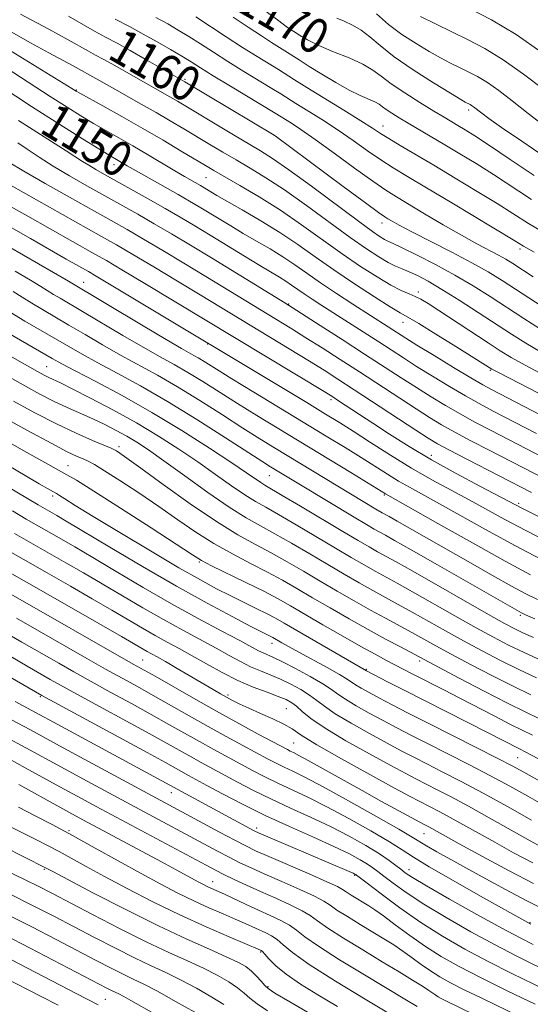
# Model space of a CAD drawing. Extents: x 2052300 to 2055200, y 329800 to 332700.
# Drawn here: x 2053009 to 2053126, y 331023 to 331247 of the extents above; entities that cross this region are included whole.
import ezdxf
from ezdxf.enums import TextEntityAlignment as Align

# ---------------------------------------------------------------- set-up
doc = ezdxf.new("R2010")
doc.units = 0
doc.header["$MEASUREMENT"] = 0
for name, color, linetype, lineweight in [('DTM SPOT ELEVATION', 2, 'Continuous', 13), ('INDEX CONTOUR', 41, 'Continuous', 13), ('INDEX CONTOUR LABEL', 244, 'Continuous', 0), ('INTERMEDIATE CONTOUR', 44, 'Continuous', 0)]:
    doc.layers.add(name, color=color, linetype=linetype, lineweight=lineweight)
doc.styles.add('Style-ITALICS', font='ITALICS.shx')

msp = doc.modelspace()

# ---------------------------------------------------------------- linework, layer by layer
at = {"layer": 'DTM SPOT ELEVATION'}
for p in [(2053070.17, 331244.19, 1169.72), (2053075.84, 331240.67, 1169.82), (2053047.13, 331233.37, 1160.22), (2053022.38, 331230.94, 1154.12), (2053111.72, 331226.4, 1171.62), (2053092.24, 331222.69, 1166.72), (2053067.5, 331220.62, 1160.02), (2053030.93, 331213.9, 1149.42), (2053051.91, 331210.91, 1153.02), (2053091.99, 331200.6, 1159.42), (2053123.38, 331194.69, 1163.62), (2053024.01, 331187.08, 1136.72), (2053100.29, 331184.88, 1154.42), (2053070.74, 331182.13, 1146.12), (2053096.78, 331177.96, 1151.32), (2053052.32, 331173.04, 1137.92), (2053015.58, 331167.88, 1126.92), (2053116.69, 331167.03, 1151.82), (2053080.39, 331160.32, 1139.62), (2053032.08, 331149.61, 1122.42), (2053103.19, 331147.67, 1140.62), (2053020.46, 331145.27, 1118.82), (2053066.36, 331143.01, 1129.12), (2053016.95, 331138.38, 1115.62), (2053092.55, 331138.6, 1133.82), (2053123.12, 331136.75, 1140.32), (2053050.4, 331123.36, 1117.82), (2053123.48, 331111.22, 1129.72), (2053066.96, 331104.83, 1113.42), (2053037.51, 331101.02, 1104.92), (2053088.43, 331098.85, 1116.12), (2053100.58, 331100.76, 1119.62), (2053014.15, 331092.68, 1095.82), (2053056.92, 331093.04, 1106.32), (2053070.17, 331089.88, 1106.92), (2053071.84, 331082.1, 1105.02), (2053122.89, 331078.76, 1115.02), (2053043.98, 331070.8, 1093.32), (2053020.72, 331062.12, 1084.22), (2053063.45, 331062.71, 1094.42), (2053101.52, 331061.46, 1103.12), (2053015.11, 331053.31, 1079.82), (2053085.75, 331051.91, 1093.82), (2053098.13, 331053.19, 1098.62), (2053053.43, 331050.5, 1086.72), (2053125.73, 331041.17, 1100.12), (2053064.36, 331034.49, 1081.82), (2053066.06, 331026.55, 1080.22), (2053028.99, 331023.69, 1070.92)]:
    msp.add_point(p, dxfattribs=at)
at = {"layer": 'INDEX CONTOUR'}
for points in [[(2053061.984, 331251.573, 1170), (2053068.462, 331246.654, 1170), (2053070.184, 331245.387, 1170), (2053071.134, 331244.747, 1170), (2053071.944, 331244.23, 1170), (2053073.163, 331243.434, 1170), (2053075.003, 331242.348, 1170), (2053077.594, 331241.061, 1170), (2053080.935, 331239.66, 1170), (2053084.502, 331238.222, 1170), (2053087.639, 331236.82, 1170), (2053089.921, 331235.479, 1170), (2053091.832, 331234.052, 1170), (2053094.089, 331232.344, 1170), (2053097.175, 331230.254, 1170), (2053100.636, 331228.056, 1170), (2053103.786, 331226.121, 1170), (2053106.118, 331224.716, 1170), (2053109.294, 331222.842, 1170), (2053110.906, 331221.873, 1170), (2053113.134, 331220.467, 1170), (2053116.464, 331218.276, 1170), (2053121.162, 331215.115, 1170), (2053126.613, 331211.462, 1170)], [(2053020.573, 331247.725, 1160), (2053026.532, 331244.356, 1160), (2053029.03, 331242.984, 1160), (2053031.641, 331241.568, 1160), (2053034.62, 331239.928, 1160), (2053038.072, 331237.98, 1160), (2053047.076, 331232.805, 1160), (2053067.402, 331220.619, 1160), (2053067.632, 331220.467, 1160), (2053083.129, 331208.959, 1160), (2053088.214, 331205.2, 1160), (2053091.206, 331203.012, 1160), (2053092.604, 331202.033, 1160), (2053093.341, 331201.574, 1160), (2053094.273, 331201.028, 1160), (2053095.927, 331200.114, 1160), (2053098.754, 331198.632, 1160), (2053107.855, 331193.986, 1160), (2053112.472, 331191.551, 1160), (2053116.155, 331189.465, 1160), (2053119.366, 331187.481, 1160), (2053131.471, 331179.602, 1160)], [(2053004.936, 331231.863, 1150), (2053012.2, 331227.152, 1150), (2053018.586, 331223.072, 1150), (2053023.748, 331219.826, 1150), (2053027.512, 331217.496, 1150), (2053029.82, 331216.09, 1150), (2053033.967, 331213.658, 1150), (2053035.964, 331212.519, 1150), (2053045.544, 331207.122, 1150), (2053048.155, 331205.615, 1150), (2053050.341, 331204.319, 1150), (2053057.525, 331199.956, 1150), (2053060.405, 331198.244, 1150), (2053063.439, 331196.48, 1150), (2053066.49, 331194.689, 1150), (2053069.406, 331192.888, 1150), (2053072.114, 331191.073, 1150), (2053074.858, 331189.149, 1150), (2053077.96, 331186.994, 1150), (2053081.6, 331184.563, 1150), (2053085.379, 331182.102, 1150), (2053097.383, 331174.389, 1150), (2053099.952, 331172.791, 1150), (2053103.833, 331170.406, 1150), (2053108.265, 331167.707, 1150), (2053112.211, 331165.333, 1150), (2053114.935, 331163.74, 1150), (2053116.928, 331162.643, 1150), (2053141.124, 331150.071, 1150)], [(2053007.381, 331204.398, 1140), (2053011.322, 331202.154, 1140), (2053026.618, 331193.546, 1140), (2053029.206, 331192.06, 1140), (2053032.76, 331189.961, 1140), (2053037.989, 331186.834, 1140), (2053079.161, 331161.976, 1140), (2053080.77, 331160.977, 1140), (2053082.095, 331160.114, 1140), (2053089.893, 331154.965, 1140), (2053093.73, 331152.452, 1140), (2053098.17, 331149.647, 1140), (2053103.259, 331146.621, 1140), (2053108.882, 331143.5, 1140), (2053114.305, 331140.618, 1140), (2053123.994, 331135.564, 1140), (2053143.529, 331125.716, 1140)], [(2053007.29, 331180.26, 1130), (2053010.656, 331178.255, 1130), (2053020.63, 331172.462, 1130), (2053023.715, 331170.686, 1130), (2053027.279, 331168.714, 1130), (2053031.698, 331166.349, 1130), (2053036.999, 331163.463, 1130), (2053043.123, 331159.935, 1130), (2053049.851, 331155.797, 1130), (2053056.332, 331151.656, 1130), (2053064.816, 331146.158, 1130), (2053066.607, 331145.026, 1130), (2053073.391, 331140.912, 1130), (2053085.66, 331133.552, 1130), (2053088.432, 331131.907, 1130), (2053090.24, 331130.852, 1130), (2053091.519, 331130.13, 1130), (2053092.781, 331129.435, 1130), (2053094.854, 331128.28, 1130), (2053098.645, 331126.132, 1130), (2053104.61, 331122.72, 1130), (2053123.233, 331112.037, 1130), (2053123.725, 331111.781, 1130), (2053124.703, 331111.337, 1130), (2053126.813, 331110.42, 1130)], [(2053005.198, 331156.687, 1120), (2053011.239, 331153.344, 1120), (2053016.645, 331150.404, 1120), (2053020.323, 331148.49, 1120), (2053022.544, 331147.424, 1120), (2053023.92, 331146.825, 1120), (2053025.051, 331146.318, 1120), (2053026.496, 331145.547, 1120), (2053028.795, 331144.158, 1120), (2053032.305, 331141.918, 1120), (2053036.627, 331139.075, 1120), (2053041.174, 331135.994, 1120), (2053045.486, 331132.989, 1120), (2053049.611, 331130.156, 1120), (2053053.724, 331127.539, 1120), (2053057.932, 331125.168, 1120), (2053062.074, 331123.013, 1120), (2053065.921, 331121.033, 1120), (2053069.345, 331119.169, 1120), (2053072.627, 331117.282, 1120), (2053076.15, 331115.214, 1120), (2053080.18, 331112.867, 1120), (2053084.509, 331110.381, 1120), (2053088.819, 331107.958, 1120), (2053092.797, 331105.782, 1120), (2053096.177, 331103.973, 1120), (2053104.87, 331099.357, 1120), (2053109.581, 331096.876, 1120), (2053115.26, 331093.911, 1120), (2053120.59, 331091.181, 1120), (2053124.605, 331089.201, 1120), (2053127.741, 331087.696, 1120)], [(2053008.321, 331129.853, 1110), (2053020.013, 331123.188, 1110), (2053024.041, 331120.863, 1110), (2053028.289, 331118.376, 1110), (2053037.546, 331112.903, 1110), (2053042.201, 331110.221, 1110), (2053046.613, 331107.778, 1110), (2053054.192, 331103.693, 1110), (2053057.174, 331102.045, 1110), (2053059.728, 331100.644, 1110), (2053062.042, 331099.477, 1110), (2053064.282, 331098.507, 1110), (2053066.526, 331097.612, 1110), (2053068.834, 331096.648, 1110), (2053071.22, 331095.515, 1110), (2053073.516, 331094.272, 1110), (2053075.511, 331093.018, 1110), (2053077.13, 331091.802, 1110), (2053078.862, 331090.457, 1110), (2053081.335, 331088.764, 1110), (2053084.94, 331086.605, 1110), (2053089.132, 331084.252, 1110), (2053093.13, 331082.076, 1110), (2053096.376, 331080.341, 1110), (2053099.202, 331078.863, 1110), (2053102.163, 331077.35, 1110), (2053105.725, 331075.542, 1110), (2053109.995, 331073.34, 1110), (2053114.992, 331070.681, 1110), (2053120.585, 331067.599, 1110), (2053126.051, 331064.526, 1110)], [(2053006.199, 331107.254, 1100), (2053009.969, 331105.055, 1100), (2053018.352, 331100.257, 1100), (2053021.784, 331098.312, 1100), (2053025.753, 331096.096, 1100), (2053030.233, 331093.633, 1100), (2053034.915, 331091.072, 1100), (2053039.421, 331088.592, 1100), (2053043.459, 331086.332, 1100), (2053050.443, 331082.394, 1100), (2053053.652, 331080.622, 1100), (2053062.497, 331075.838, 1100), (2053065.309, 331074.365, 1100), (2053068.238, 331072.915, 1100), (2053075.078, 331069.723, 1100), (2053079.399, 331067.574, 1100), (2053084.425, 331064.886, 1100), (2053089.476, 331062.041, 1100), (2053093.694, 331059.553, 1100), (2053096.59, 331057.729, 1100), (2053099.153, 331056.071, 1100), (2053102.738, 331053.882, 1100), (2053108.207, 331050.725, 1100), (2053114.433, 331047.21, 1100), (2053125.918, 331040.809, 1100)], [(2053006.112, 331083.573, 1090), (2053010.894, 331080.986, 1090), (2053018.991, 331076.549, 1090), (2053023.89, 331073.889, 1090), (2053034.693, 331068.078, 1090), (2053054.541, 331057.442, 1090), (2053057.216, 331056.034, 1090), (2053059.635, 331054.814, 1090), (2053062.177, 331053.611, 1090), (2053065.286, 331052.218, 1090), (2053069.19, 331050.516, 1090), (2053073.254, 331048.732, 1090), (2053076.625, 331047.176, 1090), (2053078.737, 331046.051, 1090), (2053080.157, 331045.115, 1090), (2053081.738, 331044.018, 1090), (2053084.104, 331042.511, 1090), (2053086.987, 331040.753, 1090), (2053089.889, 331039.004, 1090), (2053092.426, 331037.461, 1090), (2053094.656, 331036.054, 1090), (2053096.747, 331034.653, 1090), (2053098.838, 331033.16, 1090), (2053100.94, 331031.634, 1090), (2053103.035, 331030.173, 1090), (2053105.164, 331028.826, 1090), (2053107.611, 331027.447, 1090), (2053110.725, 331025.844, 1090), (2053114.697, 331023.897, 1090), (2053123.428, 331019.704, 1090)], [(2053005.753, 331058.474, 1080), (2053015.383, 331053.641, 1080), (2053017.146, 331052.703, 1080), (2053020.469, 331050.952, 1080), (2053026.305, 331047.894, 1080), (2053033.653, 331044.106, 1080), (2053041.117, 331040.385, 1080), (2053047.535, 331037.368, 1080), (2053052.673, 331035.077, 1080), (2053056.53, 331033.38, 1080), (2053059.171, 331032.129, 1080), (2053060.939, 331031.113, 1080), (2053062.242, 331030.105, 1080), (2053063.408, 331028.952, 1080), (2053064.447, 331027.788, 1080), (2053065.286, 331026.822, 1080), (2053066.043, 331026.111, 1080), (2053067.589, 331025.106, 1080), (2053070.984, 331023.108, 1080), (2053076.814, 331019.712, 1080)], [(2053002.007, 331035.539, 1070), (2053022.343, 331024.977, 1070), (2053027.352, 331022.419, 1070)]]:
    msp.add_polyline3d(points, dxfattribs=at)
at = {"layer": 'INTERMEDIATE CONTOUR'}
for points in [[(2053111.788, 331249.577, 1178), (2053116.946, 331246.904, 1178), (2053122.539, 331243.563, 1178), (2053128.409, 331239.486, 1178)], [(2053009.665, 331248.232, 1158), (2053016.121, 331244.769, 1158), (2053020.537, 331242.361, 1158), (2053025.12, 331239.793, 1158), (2053026.768, 331238.888, 1158), (2053028.491, 331237.953, 1158), (2053030.457, 331236.871, 1158), (2053032.767, 331235.568, 1158), (2053037.688, 331232.763, 1158), (2053043.654, 331229.4, 1158), (2053045.417, 331228.368, 1158), (2053057.796, 331220.947, 1158), (2053064.296, 331217.092, 1158), (2053067.085, 331215.321, 1158), (2053070.768, 331212.759, 1158), (2053075.935, 331208.977, 1158), (2053086.614, 331201.028, 1158), (2053089.827, 331198.683, 1158), (2053091.6, 331197.46, 1158), (2053092.565, 331196.881, 1158), (2053093.34, 331196.497, 1158), (2053094.494, 331195.967, 1158), (2053096.582, 331194.978, 1158), (2053099.961, 331193.315, 1158), (2053104.184, 331191.147, 1158), (2053108.607, 331188.739, 1158), (2053112.725, 331186.312, 1158), (2053116.593, 331183.873, 1158), (2053124.295, 331178.849, 1158), (2053128.115, 331176.399, 1158)], [(2053031.249, 331247.105, 1162), (2053034.445, 331245.383, 1162), (2053037.614, 331243.661, 1162), (2053040.787, 331241.886, 1162), (2053043.787, 331240.161, 1162), (2053046.385, 331238.622, 1162), (2053048.5, 331237.322, 1162), (2053050.657, 331235.971, 1162), (2053053.528, 331234.192, 1162), (2053057.501, 331231.775, 1162), (2053067.689, 331225.616, 1162), (2053071.354, 331223.334, 1162), (2053073.538, 331221.898, 1162), (2053076.751, 331219.666, 1162), (2053081.06, 331216.558, 1162), (2053085.743, 331213.141, 1162), (2053089.881, 331210.153, 1162), (2053092.857, 331208.099, 1162), (2053095.265, 331206.572, 1162), (2053101.701, 331202.726, 1162), (2053105.955, 331200.208, 1162), (2053110.094, 331197.816, 1162), (2053113.574, 331195.897, 1162), (2053118.498, 331193.285, 1162), (2053120.169, 331192.338, 1162), (2053121.759, 331191.349, 1162), (2053126.428, 331188.311, 1162)], [(2053040.463, 331247.477, 1164), (2053043.182, 331245.979, 1164), (2053045.591, 331244.583, 1164), (2053047.986, 331243.114, 1164), (2053050.62, 331241.429, 1164), (2053053.576, 331239.521, 1164), (2053056.891, 331237.413, 1164), (2053060.511, 331235.172, 1164), (2053066.928, 331231.267, 1164), (2053068.921, 331230.038, 1164), (2053072.39, 331227.864, 1164), (2053075.094, 331226.191, 1164), (2053078.415, 331224.097, 1164), (2053081.971, 331221.77, 1164), (2053085.429, 331219.382, 1164), (2053088.688, 331217.079, 1164), (2053091.696, 331214.995, 1164), (2053094.53, 331213.166, 1164), (2053097.762, 331211.206, 1164), (2053102.094, 331208.633, 1164), (2053107.868, 331205.182, 1164), (2053122.208, 331196.537, 1164), (2053124.25, 331195.323, 1164), (2053126.66, 331193.956, 1164)], [(2053049.586, 331247.606, 1166), (2053056.497, 331243.071, 1166), (2053060.254, 331240.635, 1166), (2053063.521, 331238.569, 1166), (2053068.387, 331235.568, 1166), (2053072.082, 331233.236, 1166), (2053074.847, 331231.506, 1166), (2053083.292, 331226.296, 1166), (2053087.188, 331223.873, 1166), (2053089.798, 331222.207, 1166), (2053091.633, 331221.016, 1166), (2053093.512, 331219.838, 1166), (2053096.114, 331218.286, 1166), (2053103.775, 331213.783, 1166), (2053108.668, 331210.868, 1166), (2053113.695, 331207.83, 1166), (2053118.23, 331205.034, 1166), (2053125.387, 331200.51, 1166), (2053129.612, 331197.974, 1166)], [(2053058.089, 331247.513, 1168), (2053061.473, 331245.255, 1168), (2053064.54, 331243.24, 1168), (2053066.805, 331241.784, 1168), (2053069.846, 331239.87, 1168), (2053073.09, 331237.777, 1168), (2053075.388, 331236.318, 1168), (2053078.308, 331234.513, 1168), (2053081.508, 331232.608, 1168), (2053084.541, 331230.924, 1168), (2053087.038, 331229.7, 1168), (2053090.354, 331228.235, 1168), (2053091.308, 331227.689, 1168), (2053092.077, 331227.125, 1168), (2053092.962, 331226.457, 1168), (2053094.209, 331225.617, 1168), (2053095.864, 331224.584, 1168), (2053097.92, 331223.353, 1168), (2053106.298, 331218.448, 1168), (2053109.717, 331216.411, 1168), (2053113.406, 331214.154, 1168), (2053117.347, 331211.655, 1168), (2053126, 331205.986, 1168)], [(2053081.735, 331247.331, 1172), (2053083.394, 331246.62, 1172), (2053085.297, 331245.741, 1172), (2053087.258, 331244.582, 1172), (2053089.206, 331243.036, 1172), (2053091.533, 331241.035, 1172), (2053094.746, 331238.521, 1172), (2053099.088, 331235.541, 1172), (2053103.738, 331232.565, 1172), (2053107.613, 331230.172, 1172), (2053109.909, 331228.781, 1172), (2053110.96, 331228.166, 1172), (2053112.04, 331227.613, 1172), (2053112.403, 331227.391, 1172), (2053112.815, 331227.098, 1172), (2053114.738, 331225.613, 1172), (2053116.313, 331224.468, 1172), (2053119.236, 331222.415, 1172), (2053123.811, 331219.258, 1172), (2053129.139, 331215.627, 1172)], [(2053090.734, 331248.277, 1174), (2053093.44, 331245.888, 1174), (2053096.53, 331243.583, 1174), (2053099.735, 331241.489, 1174), (2053102.746, 331239.693, 1174), (2053105.337, 331238.248, 1174), (2053107.584, 331237.077, 1174), (2053109.638, 331236.066, 1174), (2053111.646, 331235.094, 1174), (2053113.728, 331233.999, 1174), (2053115.996, 331232.61, 1174), (2053118.575, 331230.778, 1174), (2053121.609, 331228.448, 1174), (2053125.254, 331225.585, 1174), (2053129.499, 331222.268, 1174)], [(2053100.766, 331247.716, 1176), (2053104.207, 331245.987, 1176), (2053107.888, 331244.188, 1176), (2053111.583, 331242.399, 1176), (2053115.413, 331240.384, 1176), (2053119.59, 331237.828, 1176), (2053124.199, 331234.562, 1176), (2053128.833, 331231.009, 1176)], [(2053000.526, 331244.055, 1154), (2053022.351, 331230.668, 1154), (2053023.166, 331230.207, 1154), (2053028.382, 331227.325, 1154), (2053032.738, 331224.898, 1154), (2053037.51, 331222.183, 1154), (2053042.135, 331219.475, 1154), (2053046.237, 331217.019, 1154), (2053051.753, 331213.681, 1154), (2053053.674, 331212.548, 1154), (2053059.62, 331209.153, 1154), (2053064.021, 331206.556, 1154), (2053068.839, 331203.524, 1154), (2053073.677, 331200.218, 1154), (2053082.903, 331193.616, 1154), (2053087.114, 331190.731, 1154), (2053090.866, 331188.314, 1154), (2053093.988, 331186.47, 1154), (2053096.368, 331185.247, 1154), (2053098.156, 331184.461, 1154), (2053099.565, 331183.87, 1154), (2053100.855, 331183.223, 1154), (2053102.474, 331182.252, 1154), (2053104.916, 331180.678, 1154), (2053116.144, 331173.315, 1154), (2053118.92, 331171.511, 1154), (2053121.426, 331169.979, 1154), (2053124.584, 331168.21, 1154), (2053129.013, 331165.849, 1154)], [(2053006.968, 331244.479, 1156), (2053011.907, 331241.685, 1156), (2053016.111, 331239.385, 1156), (2053019.347, 331237.641, 1156), (2053021.487, 331236.474, 1156), (2053027.463, 331233.155, 1156), (2053031.139, 331231.088, 1156), (2053037.162, 331227.734, 1156), (2053040.523, 331225.824, 1156), (2053043.759, 331223.931, 1156), (2053046.852, 331222.08, 1156), (2053052.786, 331218.501, 1156), (2053055.735, 331216.747, 1156), (2053058.759, 331214.979, 1156), (2053061.957, 331213.123, 1156), (2053065.553, 331210.939, 1156), (2053069.803, 331208.141, 1156), (2053074.807, 331204.598, 1156), (2053084.759, 331197.322, 1156), (2053088.474, 331194.706, 1156), (2053091.262, 331192.877, 1156), (2053093.374, 331191.644, 1156), (2053095.061, 331190.809, 1156), (2053096.57, 331190.164, 1156), (2053098.156, 331189.499, 1156), (2053100.059, 331188.61, 1156), (2053102.483, 331187.328, 1156), (2053105.625, 331185.489, 1156), (2053109.556, 331183.027, 1156), (2053113.852, 331180.249, 1156), (2053121.516, 331175.24, 1156), (2053124.759, 331173.197, 1156), (2053128.119, 331171.211, 1156)], [(2053006.395, 331235.99, 1152), (2053016.405, 331229.476, 1152), (2053020.256, 331227.009, 1152), (2053023.431, 331225.034, 1152), (2053026.283, 331223.329, 1152), (2053029.121, 331221.696, 1152), (2053032.076, 331220.018, 1152), (2053035.234, 331218.203, 1152), (2053038.607, 331216.211, 1152), (2053044.804, 331212.5, 1152), (2053047.006, 331211.206, 1152), (2053050.642, 331209.122, 1152), (2053052.978, 331207.715, 1152), (2053054.37, 331206.894, 1152), (2053056.68, 331205.564, 1152), (2053060.15, 331203.585, 1152), (2053064.358, 331201.126, 1152), (2053068.718, 331198.433, 1152), (2053072.799, 331195.699, 1152), (2053076.793, 331192.887, 1152), (2053081.048, 331189.909, 1152), (2053085.726, 331186.765, 1152), (2053090.253, 331183.821, 1152), (2053093.867, 331181.536, 1152), (2053096.128, 331180.164, 1152), (2053097.897, 331179.133, 1152), (2053100.355, 331177.674, 1152), (2053104.279, 331175.27, 1152), (2053108.829, 331172.45, 1152), (2053117.011, 331167.329, 1152), (2053118.179, 331166.705, 1152), (2053121.048, 331165.21, 1152), (2053149.222, 331150.633, 1152)], [(2053009.169, 331223.981, 1148), (2053013.364, 331221.309, 1148), (2053020.044, 331217.087, 1148), (2053023.786, 331214.656, 1148), (2053025.202, 331213.759, 1148), (2053026.792, 331212.812, 1148), (2053028.807, 331211.664, 1148), (2053038.76, 331206.09, 1148), (2053042.579, 331203.918, 1148), (2053046.038, 331201.904, 1148), (2053049.348, 331199.93, 1148), (2053052.852, 331197.804, 1148), (2053060.68, 331193.017, 1148), (2053064.131, 331190.923, 1148), (2053068.621, 331188.252, 1148), (2053070.093, 331187.343, 1148), (2053071.406, 331186.463, 1148), (2053074.239, 331184.487, 1148), (2053076.062, 331183.271, 1148), (2053078.311, 331181.811, 1148), (2053091.24, 331173.5, 1148), (2053096.852, 331169.861, 1148), (2053099.882, 331167.938, 1148), (2053103.497, 331165.694, 1148), (2053107.363, 331163.345, 1148), (2053110.989, 331161.207, 1148), (2053114.105, 331159.455, 1148), (2053117.321, 331157.741, 1148), (2053127.179, 331152.613, 1148)], [(2053009.022, 331218.893, 1146), (2053011.163, 331217.436, 1146), (2053013.883, 331215.623, 1146), (2053017.135, 331213.56, 1146), (2053020.835, 331211.352, 1146), (2053024.787, 331209.088, 1146), (2053036.342, 331202.599, 1146), (2053040.124, 331200.428, 1146), (2053044.069, 331198.11, 1146), (2053048.345, 331195.548, 1146), (2053053.128, 331192.643, 1146), (2053069.846, 331182.381, 1146), (2053071.544, 331181.317, 1146), (2053077.894, 331177.258, 1146), (2053082.918, 331174.032, 1146), (2053088.032, 331170.731, 1146), (2053096.328, 331165.33, 1146), (2053099.812, 331163.085, 1146), (2053103.16, 331160.982, 1146), (2053106.461, 331158.986, 1146), (2053109.768, 331157.081, 1146), (2053113.165, 331155.227, 1146), (2053116.84, 331153.295, 1146), (2053134.809, 331143.96, 1146)], [(2053006.882, 331214.567, 1144), (2053010.39, 331212.441, 1144), (2053015.269, 331209.619, 1144), (2053020.814, 331206.478, 1144), (2053030.282, 331201.17, 1144), (2053033.923, 331199.108, 1144), (2053037.669, 331196.939, 1144), (2053042.042, 331194.352, 1144), (2053046.878, 331191.45, 1144), (2053051.845, 331188.443, 1144), (2053071.448, 331176.463, 1144), (2053074.676, 331174.462, 1144), (2053078.346, 331172.145, 1144), (2053082.441, 331169.522, 1144), (2053086.859, 331166.658, 1144), (2053099.742, 331158.232, 1144), (2053102.824, 331156.27, 1144), (2053105.558, 331154.626, 1144), (2053108.547, 331152.955, 1144), (2053112.225, 331150.997, 1144), (2053116.362, 331148.848, 1144), (2053132.011, 331140.756, 1144)], [(2053001.371, 331212.562, 1142), (2053028.102, 331197.553, 1142), (2053031.521, 331195.608, 1142), (2053035.214, 331193.45, 1142), (2053040.016, 331190.593, 1142), (2053045.414, 331187.352, 1142), (2053050.562, 331184.242, 1142), (2053075.439, 331169.116, 1142), (2053078.798, 331167.031, 1142), (2053081.964, 331165.012, 1142), (2053085.686, 331162.586, 1142), (2053099.672, 331153.378, 1142), (2053102.487, 331151.558, 1142), (2053104.657, 331150.266, 1142), (2053107.326, 331148.829, 1142), (2053111.285, 331146.77, 1142), (2053126.013, 331139.186, 1142)], [(2053006.484, 331200.211, 1138), (2053011.936, 331197.058, 1138), (2053020.059, 331192.405, 1138), (2053025.135, 331189.539, 1138), (2053026.891, 331188.509, 1138), (2053030.305, 331186.472, 1138), (2053074.864, 331159.663, 1138), (2053079.143, 331157.073, 1138), (2053082.289, 331155.13, 1138), (2053085.41, 331153.14, 1138), (2053089.355, 331150.585, 1138), (2053093.941, 331147.657, 1138), (2053098.726, 331144.728, 1138), (2053103.342, 331142.086, 1138), (2053107.717, 331139.711, 1138), (2053111.854, 331137.496, 1138), (2053119.97, 331133.061, 1138), (2053124.71, 331130.53, 1138), (2053130.222, 331127.684, 1138)], [(2053006.917, 331195.259, 1136), (2053020.56, 331187.341, 1136), (2053037.614, 331177.14, 1136), (2053042.805, 331174.061, 1136), (2053046.3, 331172.031, 1136), (2053048.478, 331170.795, 1136), (2053050.09, 331169.863, 1136), (2053051.842, 331168.787, 1136), (2053054.258, 331167.275, 1136), (2053057.816, 331165.074, 1136), (2053062.78, 331162.052, 1136), (2053079.285, 331152.062, 1136), (2053083.57, 331149.436, 1136), (2053087.239, 331147.152, 1136), (2053093.217, 331143.359, 1136), (2053095.771, 331141.796, 1136), (2053098.269, 331140.367, 1136), (2053105.073, 331136.629, 1136), (2053116.27, 331130.372, 1136), (2053122.392, 331127.015, 1136), (2053128.02, 331124.037, 1136)], [(2053008.449, 331189.631, 1134), (2053011.907, 331187.599, 1134), (2053014.272, 331186.171, 1134), (2053017.206, 331184.344, 1134), (2053018.683, 331183.462, 1134), (2053023.812, 331180.439, 1134), (2053032.981, 331174.988, 1134), (2053037.63, 331172.278, 1134), (2053041.432, 331170.137, 1134), (2053044.652, 331168.35, 1134), (2053047.768, 331166.554, 1134), (2053051.178, 331164.457, 1134), (2053059.063, 331159.47, 1134), (2053063.519, 331156.717, 1134), (2053084.854, 331143.742, 1134), (2053092.816, 331138.864, 1134), (2053104.706, 331132.122, 1134), (2053112.57, 331127.683, 1134), (2053120.073, 331123.5, 1134), (2053125.818, 331120.389, 1134)], [(2053007.984, 331184.999, 1132), (2053010.022, 331183.695, 1132), (2053012.204, 331182.332, 1132), (2053014.655, 331180.867, 1132), (2053020.688, 331177.345, 1132), (2053024.364, 331175.174, 1132), (2053028.348, 331172.837, 1132), (2053032.455, 331170.496, 1132), (2053040.826, 331165.906, 1132), (2053045.445, 331163.243, 1132), (2053050.514, 331160.127, 1132), (2053055.64, 331156.863, 1132), (2053060.31, 331153.867, 1132), (2053064.171, 331151.434, 1132), (2053067.525, 331149.372, 1132), (2053084.776, 331138.892, 1132), (2053090.588, 331135.411, 1132), (2053092.059, 331134.565, 1132), (2053093.649, 331133.683, 1132), (2053095.453, 331132.66, 1132), (2053112.134, 331123.124, 1132), (2053117.15, 331120.285, 1132), (2053121.469, 331117.873, 1132), (2053124.717, 331116.116, 1132), (2053127.386, 331114.77, 1132)], [(2052996.669, 331176.275, 1126), (2053013.544, 331166.765, 1126), (2053015.029, 331165.949, 1126), (2053016.091, 331165.404, 1126), (2053018.752, 331164.144, 1126), (2053021.45, 331162.819, 1126), (2053025.601, 331160.712, 1126), (2053030.708, 331158.023, 1126), (2053036.062, 331155.052, 1126), (2053041.084, 331152.054, 1126), (2053045.721, 331149.086, 1126), (2053050.049, 331146.157, 1126), (2053054.103, 331143.311, 1126), (2053057.742, 331140.732, 1126), (2053060.782, 331138.641, 1126), (2053063.186, 331137.13, 1126), (2053065.507, 331135.807, 1126), (2053068.435, 331134.155, 1126), (2053072.428, 331131.823, 1126), (2053081.362, 331126.513, 1126), (2053084.985, 331124.379, 1126), (2053087.929, 331122.675, 1126), (2053090.439, 331121.261, 1126), (2053095.465, 331118.51, 1126), (2053098.944, 331116.575, 1126), (2053108.611, 331111.086, 1126), (2053113.414, 331108.373, 1126), (2053117.363, 331106.2, 1126), (2053120.824, 331104.402, 1126), (2053124.394, 331102.686, 1126), (2053128.452, 331100.852, 1126)], [(2053003.778, 331177.246, 1128), (2053016.897, 331169.75, 1128), (2053019.083, 331168.535, 1128), (2053022.104, 331166.931, 1128), (2053026.784, 331164.486, 1128), (2053032.802, 331161.261, 1128), (2053039.547, 331157.447, 1128), (2053046.402, 331153.291, 1128), (2053052.702, 331149.272, 1128), (2053057.777, 331145.927, 1128), (2053061.152, 331143.648, 1128), (2053064.357, 331141.442, 1128), (2053065.301, 331140.851, 1128), (2053069.274, 331138.529, 1128), (2053073.456, 331136.041, 1128), (2053083.099, 331130.28, 1128), (2053086.587, 331128.216, 1128), (2053089.069, 331126.773, 1128), (2053090.979, 331125.696, 1128), (2053095.227, 331123.356, 1128), (2053099.023, 331121.222, 1128), (2053116.262, 331111.377, 1128), (2053119.903, 331109.331, 1128), (2053122.247, 331108.084, 1128), (2053124.205, 331107.145, 1128), (2053126.506, 331106.115, 1128)], [(2052997.669, 331170.756, 1124), (2053010.796, 331163.392, 1124), (2053014.04, 331161.634, 1124), (2053017.203, 331160.02, 1124), (2053020.275, 331158.579, 1124), (2053026.105, 331155.971, 1124), (2053028.84, 331154.668, 1124), (2053031.427, 331153.343, 1124), (2053033.837, 331152.012, 1124), (2053036.139, 331150.626, 1124), (2053038.785, 331148.875, 1124), (2053042.322, 331146.387, 1124), (2053047.054, 331142.974, 1124), (2053052.317, 331139.207, 1124), (2053057.206, 331135.841, 1124), (2053061.073, 331133.409, 1124), (2053064.317, 331131.575, 1124), (2053067.597, 331129.781, 1124), (2053071.4, 331127.605, 1124), (2053075.532, 331125.173, 1124), (2053079.624, 331122.747, 1124), (2053083.382, 331120.541, 1124), (2053086.789, 331118.577, 1124), (2053089.899, 331116.827, 1124), (2053092.797, 331115.239, 1124), (2053095.702, 331113.665, 1124), (2053098.865, 331111.928, 1124), (2053106.42, 331107.677, 1124), (2053110.566, 331105.368, 1124), (2053114.769, 331103.091, 1124), (2053118.97, 331100.905, 1124), (2053123.126, 331098.851, 1124), (2053127.169, 331096.969, 1124)], [(2053008.031, 331160.025, 1122), (2053012.909, 331157.377, 1122), (2053017.832, 331154.836, 1122), (2053022.321, 331152.7, 1122), (2053026.056, 331151.05, 1122), (2053030.298, 331149.272, 1122), (2053031.04, 331148.934, 1122), (2053031.51, 331148.664, 1122), (2053032.246, 331148.182, 1122), (2053033.882, 331147.038, 1122), (2053037.077, 331144.733, 1122), (2053042.179, 331141.022, 1122), (2053048.305, 331136.64, 1122), (2053054.267, 331132.571, 1122), (2053059.148, 331129.549, 1122), (2053063.152, 331127.326, 1122), (2053066.759, 331125.407, 1122), (2053070.373, 331123.387, 1122), (2053074.079, 331121.228, 1122), (2053077.887, 331118.981, 1122), (2053081.78, 331116.704, 1122), (2053085.649, 331114.48, 1122), (2053089.359, 331112.393, 1122), (2053092.797, 331110.511, 1122), (2053098.785, 331107.281, 1122), (2053104.228, 331104.268, 1122), (2053107.718, 331102.362, 1122), (2053112.175, 331099.983, 1122), (2053117.115, 331097.408, 1122), (2053121.858, 331095.016, 1122), (2053125.887, 331093.086, 1122)], [(2053004.102, 331152.222, 1118), (2053010.412, 331148.676, 1118), (2053015.907, 331145.616, 1118), (2053019.526, 331143.629, 1118), (2053022.438, 331141.961, 1118), (2053026.371, 331139.522, 1118), (2053032.45, 331135.616, 1118), (2053039.383, 331131.107, 1118), (2053048.793, 331124.956, 1118), (2053050.916, 331123.672, 1118), (2053053.181, 331122.508, 1118), (2053060.997, 331118.698, 1118), (2053065.083, 331116.659, 1118), (2053068.317, 331114.952, 1118), (2053071.175, 331113.337, 1118), (2053078.536, 331109.051, 1118), (2053083.046, 331106.453, 1118), (2053087.189, 331104.096, 1118), (2053090.397, 331102.311, 1118), (2053092.846, 331100.99, 1118), (2053098.866, 331097.849, 1118), (2053106.198, 331094.116, 1118), (2053109.572, 331092.382, 1118), (2053117.671, 331088.169, 1118), (2053121.244, 331086.335, 1118), (2053126.232, 331083.862, 1118)], [(2053000.801, 331148.939, 1116), (2053010.757, 331143.035, 1116), (2053013.932, 331141.167, 1116), (2053015.785, 331140.096, 1116), (2053017.853, 331138.934, 1116), (2053018.546, 331138.502, 1116), (2053019.791, 331137.708, 1116), (2053022.145, 331136.231, 1116), (2053026.215, 331133.726, 1116), (2053032.273, 331130.051, 1116), (2053039.244, 331125.871, 1116), (2053045.717, 331122.052, 1116), (2053050.628, 331119.25, 1116), (2053054.301, 331117.264, 1116), (2053057.407, 331115.682, 1116), (2053063.353, 331112.762, 1116), (2053065.815, 331111.535, 1116), (2053067.749, 331110.515, 1116), (2053069.735, 331109.39, 1116), (2053088.436, 331098.571, 1116), (2053093.25, 331096.062, 1116), (2053097.034, 331094.107, 1116), (2053101.639, 331091.751, 1116), (2053106.745, 331089.164, 1116), (2053116.044, 331084.475, 1116), (2053123.313, 331080.766, 1116), (2053124.739, 331080.02, 1116), (2053127.472, 331078.531, 1116)], [(2053006.358, 331140.721, 1114), (2053013.644, 331136.411, 1114), (2053017.97, 331133.919, 1114), (2053020.092, 331132.669, 1114), (2053029.996, 331126.743, 1114), (2053037.475, 331122.305, 1114), (2053045.195, 331117.829, 1114), (2053052.138, 331113.961, 1114), (2053057.869, 331110.887, 1114), (2053062.105, 331108.679, 1114), (2053067.137, 331106.108, 1114), (2053069.191, 331104.925, 1114), (2053070.73, 331104.059, 1114), (2053073.033, 331102.792, 1114), (2053079.486, 331099.287, 1114), (2053082.287, 331097.721, 1114), (2053084.022, 331096.673, 1114), (2053085.972, 331095.357, 1114), (2053087.271, 331094.582, 1114), (2053089.072, 331093.584, 1114), (2053091.403, 331092.339, 1114), (2053094.319, 331090.808, 1114), (2053097.971, 331088.919, 1114), (2053102.537, 331086.588, 1114), (2053113.599, 331081.001, 1114), (2053118.357, 331078.585, 1114), (2053121.661, 331076.867, 1114), (2053124.278, 331075.444, 1114), (2053131.56, 331071.375, 1114)], [(2053007.8, 331134.98, 1112), (2053010.983, 331133.131, 1112), (2053018.992, 331128.553, 1112), (2053022.068, 331126.766, 1112), (2053026.108, 331124.378, 1112), (2053031.431, 331121.204, 1112), (2053037.614, 331117.55, 1112), (2053044.047, 331113.843, 1112), (2053050.154, 331110.464, 1112), (2053055.483, 331107.606, 1112), (2053059.616, 331105.421, 1112), (2053063.882, 331103.131, 1112), (2053064.918, 331102.608, 1112), (2053067.245, 331101.584, 1112), (2053069.308, 331100.594, 1112), (2053072.281, 331099.061, 1112), (2053075.594, 331097.264, 1112), (2053078.491, 331095.588, 1112), (2053080.455, 331094.302, 1112), (2053081.943, 331093.225, 1112), (2053083.653, 331092.061, 1112), (2053086.105, 331090.594, 1112), (2053089.102, 331088.918, 1112), (2053092.267, 331087.206, 1112), (2053095.347, 331085.575, 1112), (2053098.587, 331083.891, 1112), (2053102.35, 331081.969, 1112), (2053106.865, 331079.683, 1112), (2053111.797, 331077.171, 1112), (2053116.675, 331074.633, 1112), (2053121.123, 331072.233, 1112), (2053125.165, 331069.985, 1112), (2053128.919, 331067.867, 1112)], [(2052998.689, 331130.529, 1108), (2053015.751, 331120.841, 1108), (2053021.035, 331117.823, 1108), (2053026.015, 331114.959, 1108), (2053030.471, 331112.374, 1108), (2053037.478, 331108.255, 1108), (2053040.354, 331106.598, 1108), (2053043.071, 331105.092, 1108), (2053045.815, 331103.598, 1108), (2053048.768, 331101.964, 1108), (2053052.055, 331100.1, 1108), (2053055.574, 331098.156, 1108), (2053059.167, 331096.347, 1108), (2053062.657, 331094.84, 1108), (2053065.806, 331093.639, 1108), (2053068.359, 331092.703, 1108), (2053070.159, 331091.97, 1108), (2053071.438, 331091.279, 1108), (2053072.531, 331090.449, 1108), (2053073.806, 331089.302, 1108), (2053075.781, 331087.69, 1108), (2053079.016, 331085.469, 1108), (2053083.774, 331082.616, 1108), (2053089.162, 331079.583, 1108), (2053093.993, 331076.944, 1108), (2053097.404, 331075.108, 1108), (2053099.818, 331073.837, 1108), (2053104.524, 331071.436, 1108), (2053107.709, 331069.786, 1108), (2053111.675, 331067.66, 1108), (2053116.418, 331065.032, 1108), (2053125.733, 331059.781, 1108), (2053129.046, 331057.939, 1108)], [(2052999.67, 331125.226, 1106), (2053022.346, 331112.294, 1106), (2053032.652, 331106.372, 1106), (2053038.507, 331102.977, 1106), (2053040.784, 331101.709, 1106), (2053042.68, 331100.628, 1106), (2053045.375, 331099.058, 1106), (2053053.503, 331094.286, 1106), (2053055.179, 331093.321, 1106), (2053056.58, 331092.53, 1106), (2053057.965, 331091.776, 1106), (2053059.577, 331090.96, 1106), (2053061.657, 331089.999, 1106), (2053064.321, 331088.843, 1106), (2053067.158, 331087.595, 1106), (2053069.635, 331086.396, 1106), (2053071.498, 331085.282, 1106), (2053073.615, 331083.876, 1106), (2053077.137, 331081.695, 1106), (2053082.739, 331078.486, 1106), (2053089.208, 331074.898, 1106), (2053094.856, 331071.812, 1106), (2053098.433, 331069.874, 1106), (2053100.434, 331068.809, 1106), (2053105.172, 331066.374, 1106), (2053107.512, 331065.119, 1106), (2053110.381, 331063.532, 1106), (2053117.664, 331059.456, 1106), (2053121.964, 331057.09, 1106), (2053126.316, 331054.779, 1106)], [(2053007.481, 331116.002, 1104), (2053035.353, 331100.095, 1104), (2053040.309, 331097.29, 1104), (2053049.078, 331092.285, 1104), (2053054.313, 331089.337, 1104), (2053059.375, 331086.541, 1104), (2053063.816, 331084.126, 1104), (2053070.433, 331080.571, 1104), (2053071.107, 331080.234, 1104), (2053071.824, 331079.894, 1104), (2053073.04, 331079.277, 1104), (2053075.206, 331078.109, 1104), (2053078.606, 331076.213, 1104), (2053087.472, 331071.237, 1104), (2053091.897, 331068.782, 1104), (2053101.602, 331063.492, 1104), (2053102.636, 331062.961, 1104), (2053103.351, 331062.578, 1104), (2053109.595, 331059.131, 1104), (2053114.882, 331056.241, 1104), (2053120.98, 331052.957, 1104), (2053126.459, 331050.103, 1104)], [(2052989.338, 331112.498, 1098), (2053011.213, 331099.582, 1098), (2053016.425, 331096.586, 1098), (2053018.803, 331095.254, 1098), (2053022.469, 331093.236, 1098), (2053038.977, 331084.242, 1098), (2053043.079, 331081.972, 1098), (2053048.508, 331078.923, 1098), (2053050.79, 331077.663, 1098), (2053059.094, 331073.172, 1098), (2053062.746, 331071.262, 1098), (2053066.803, 331069.255, 1098), (2053071.183, 331067.225, 1098), (2053075.721, 331065.16, 1098), (2053080.226, 331063.028, 1098), (2053084.5, 331060.832, 1098), (2053088.309, 331058.709, 1098), (2053091.407, 331056.835, 1098), (2053093.634, 331055.341, 1098), (2053095.161, 331054.19, 1098), (2053096.241, 331053.303, 1098), (2053097.231, 331052.531, 1098), (2053098.901, 331051.441, 1098), (2053102.124, 331049.531, 1098), (2053107.382, 331046.518, 1098), (2053113.598, 331043.014, 1098), (2053119.307, 331039.854, 1098), (2053123.424, 331037.647, 1098), (2053126.396, 331036.125, 1098)], [(2052983.062, 331111.099, 1096), (2053014.499, 331092.916, 1096), (2053038.533, 331079.893, 1096), (2053042.699, 331077.612, 1096), (2053047.929, 331074.703, 1096), (2053052.132, 331072.423, 1096), (2053055.691, 331070.505, 1096), (2053060.184, 331068.159, 1096), (2053065.368, 331065.596, 1096), (2053070.939, 331063.02, 1096), (2053076.365, 331060.597, 1096), (2053081.052, 331058.482, 1096), (2053084.56, 331056.792, 1096), (2053087.017, 331055.485, 1096), (2053088.7, 331054.479, 1096), (2053089.907, 331053.665, 1096), (2053091.016, 331052.823, 1096), (2053092.428, 331051.706, 1096), (2053094.508, 331050.107, 1096), (2053097.467, 331047.99, 1096), (2053101.485, 331045.36, 1096), (2053106.591, 331042.283, 1096), (2053112.236, 331039.068, 1096), (2053117.723, 331036.086, 1096), (2053122.542, 331033.593, 1096), (2053131.3, 331029.238, 1096)], [(2053008.725, 331110.528, 1102), (2053024.765, 331101.37, 1102), (2053029.037, 331098.955, 1102), (2053032.793, 331096.864, 1102), (2053036.276, 331094.938, 1102), (2053039.865, 331092.941, 1102), (2053048.081, 331088.285, 1102), (2053052.378, 331085.866, 1102), (2053056.513, 331083.582, 1102), (2053060.273, 331081.537, 1102), (2053065.9, 331078.505, 1102), (2053067.871, 331077.468, 1102), (2053069.673, 331076.574, 1102), (2053071.673, 331075.635, 1102), (2053074.435, 331074.287, 1102), (2053078.572, 331072.121, 1102), (2053084.342, 331068.943, 1102), (2053090.587, 331065.421, 1102), (2053095.792, 331062.433, 1102), (2053098.893, 331060.608, 1102), (2053102.147, 331058.634, 1102), (2053104.45, 331057.312, 1102), (2053107.671, 331055.509, 1102), (2053111.748, 331053.255, 1102), (2053116.491, 331050.653, 1102), (2053121.221, 331048.088, 1102), (2053125.128, 331046.02, 1102), (2053127.738, 331044.725, 1102)], [(2053008.408, 331091.553, 1094), (2053013.067, 331089.057, 1094), (2053018.171, 331086.286, 1094), (2053061.852, 331062.624, 1094), (2053062.877, 331062.085, 1094), (2053063.99, 331061.569, 1094), (2053065.981, 331060.712, 1094), (2053084.537, 331052.804, 1094), (2053085.406, 331052.417, 1094), (2053085.824, 331052.218, 1094), (2053085.994, 331052.122, 1094), (2053086.179, 331051.989, 1094), (2053088.615, 331050.108, 1094), (2053091.785, 331047.683, 1094), (2053096.033, 331044.538, 1094), (2053100.846, 331041.189, 1094), (2053105.801, 331038.048, 1094), (2053110.874, 331035.122, 1094), (2053116.138, 331032.317, 1094), (2053121.587, 331029.576, 1094), (2053131.593, 331024.706, 1094)], [(2053007.758, 331087.292, 1092), (2053011.759, 331085.138, 1092), (2053019.403, 331080.976, 1092), (2053047.398, 331065.896, 1092), (2053054.999, 331061.774, 1092), (2053058.45, 331059.919, 1092), (2053060.956, 331058.616, 1092), (2053063.215, 331057.538, 1092), (2053066.218, 331056.217, 1092), (2053075.406, 331052.26, 1092), (2053079.461, 331050.48, 1092), (2053081.833, 331049.364, 1092), (2053083.013, 331048.703, 1092), (2053083.838, 331048.15, 1092), (2053084.966, 331047.432, 1092), (2053088.98, 331044.988, 1092), (2053090.384, 331044.054, 1092), (2053092.31, 331042.67, 1092), (2053095.016, 331040.649, 1092), (2053098.304, 331038.228, 1092), (2053101.859, 331035.744, 1092), (2053105.5, 331033.436, 1092), (2053109.572, 331031.13, 1092), (2053114.554, 331028.549, 1092), (2053120.632, 331025.559, 1092), (2053126.833, 331022.58, 1092)], [(2053006.915, 331078.561, 1088), (2053010.754, 331076.451, 1088), (2053018.58, 331072.121, 1088), (2053022.572, 331069.943, 1088), (2053026.912, 331067.601, 1088), (2053051.921, 331054.25, 1088), (2053054.083, 331053.11, 1088), (2053055.982, 331052.148, 1088), (2053058.314, 331051.013, 1088), (2053061.138, 331049.683, 1088), (2053064.354, 331048.219, 1088), (2053067.806, 331046.69, 1088), (2053071.102, 331045.202, 1088), (2053073.79, 331043.872, 1088), (2053075.641, 331042.739, 1088), (2053077.301, 331041.527, 1088), (2053079.636, 331039.887, 1088), (2053083.243, 331037.59, 1088), (2053087.635, 331034.911, 1088), (2053092.057, 331032.247, 1088), (2053095.873, 331029.934, 1088), (2053098.927, 331028.056, 1088), (2053101.184, 331026.636, 1088), (2053102.659, 331025.671, 1088), (2053104.211, 331024.603, 1088), (2053104.809, 331024.224, 1088), (2053105.495, 331023.839, 1088), (2053106.369, 331023.388, 1088), (2053112.917, 331020.188, 1088)], [(2053009.277, 331072.648, 1086), (2053018.614, 331067.446, 1086), (2053021.32, 331065.958, 1086), (2053024.027, 331064.494, 1086), (2053041.79, 331055, 1086), (2053045.143, 331053.18, 1086), (2053050.267, 331050.367, 1086), (2053051.331, 331049.812, 1086), (2053052.289, 331049.342, 1086), (2053056.086, 331047.62, 1086), (2053061.027, 331045.314, 1086), (2053063.847, 331044.019, 1086), (2053066.548, 331042.804, 1086), (2053068.965, 331041.665, 1086), (2053070.955, 331040.568, 1086), (2053072.545, 331039.426, 1086), (2053074.445, 331037.939, 1086), (2053077.535, 331035.755, 1086), (2053082.345, 331032.692, 1086), (2053087.994, 331029.247, 1086), (2053097.175, 331023.728, 1086), (2053100.001, 331022.045, 1086)], [(2053009.225, 331067.428, 1084), (2053012.82, 331065.588, 1084), (2053016.862, 331063.477, 1084), (2053021.471, 331061.005, 1084), (2053026.663, 331058.149, 1084), (2053037.16, 331052.332, 1084), (2053041.607, 331049.924, 1084), (2053045.516, 331047.891, 1084), (2053049.119, 331046.126, 1084), (2053052.582, 331044.545, 1084), (2053055.793, 331043.145, 1084), (2053058.569, 331041.951, 1084), (2053060.787, 331040.97, 1084), (2053065.513, 331038.811, 1084), (2053066.857, 331038.115, 1084), (2053068.12, 331037.265, 1084), (2053069.449, 331036.114, 1084), (2053071.589, 331034.352, 1084), (2053075.434, 331031.623, 1084), (2053081.424, 331027.807, 1084), (2053088.169, 331023.697, 1084), (2053093.822, 331020.314, 1084)], [(2053005.863, 331063.775, 1082), (2053013.334, 331060.004, 1082), (2053015.952, 331058.649, 1082), (2053018.426, 331057.323, 1082), (2053024.6, 331053.929, 1082), (2053028.814, 331051.642, 1082), (2053033.988, 331048.896, 1082), (2053039.832, 331045.897, 1082), (2053045.949, 331042.911, 1082), (2053051.911, 331040.189, 1082), (2053057.147, 331037.922, 1082), (2053064.338, 331034.9, 1082), (2053064.478, 331034.819, 1082), (2053064.748, 331034.565, 1082), (2053065.285, 331033.961, 1082), (2053066.234, 331032.872, 1082), (2053067.785, 331031.327, 1082), (2053070.136, 331029.397, 1082), (2053073.406, 331027.153, 1082), (2053077.4, 331024.671, 1082), (2053081.842, 331022.031, 1082)], [(2052997.781, 331057.135, 1078), (2053010.687, 331050.926, 1078), (2053013.803, 331049.383, 1078), (2053016.81, 331047.841, 1078), (2053026.025, 331043.019, 1078), (2053032.219, 331039.824, 1078), (2053038.28, 331036.795, 1078), (2053043.433, 331034.363, 1078), (2053047.703, 331032.425, 1078), (2053051.315, 331030.75, 1078), (2053054.444, 331029.152, 1078), (2053057.068, 331027.647, 1078), (2053059.112, 331026.291, 1078), (2053060.598, 331025.107, 1078), (2053061.911, 331023.957, 1078), (2053063.535, 331022.665, 1078), (2053065.887, 331021.066, 1078)], [(2053007.158, 331047.675, 1076), (2053012.574, 331044.98, 1076), (2053017.228, 331042.595, 1076), (2053026.477, 331037.761, 1076), (2053031.259, 331035.291, 1076), (2053035.656, 331033.093, 1076), (2053039.393, 331031.324, 1076), (2053042.74, 331029.769, 1076), (2053046.1, 331028.12, 1076), (2053049.717, 331026.178, 1076), (2053053.197, 331024.181, 1076), (2053055.983, 331022.477, 1076)], [(2053006.591, 331043.018, 1074), (2053012.223, 331040.16, 1074), (2053017.756, 331037.298, 1074), (2053026.928, 331032.501, 1074), (2053030.298, 331030.759, 1074), (2053033.032, 331029.391, 1074), (2053035.354, 331028.286, 1074), (2053037.777, 331027.113, 1074), (2053040.885, 331025.49, 1074), (2053044.99, 331023.203, 1074), (2053049.326, 331020.715, 1074)], [(2053006.025, 331038.362, 1072), (2053011.871, 331035.34, 1072), (2053029.338, 331026.227, 1072), (2053030.407, 331025.689, 1072), (2053032.082, 331024.884, 1072), (2053033.197, 331024.3, 1072), (2053034.778, 331023.418, 1072), (2053040.15, 331020.383, 1072)], [(2053005.822, 331028.738, 1068), (2053014.367, 331024.336, 1068), (2053018.259, 331022.367, 1068)]]:
    msp.add_polyline3d(points, dxfattribs=at)

# ---------------------------------------------------------------- texts
at = {"layer": 'INDEX CONTOUR LABEL', "style": 'Style-ITALICS', "width": 0.875}
for s, rotation, p in [('1170', 329.8, (2053060.434, 331252.705, 1170)), ('1160', 329.9, (2053031.184, 331241.816, 1160)), ('1150', 329.1, (2053015.756, 331224.88, 1150))]:
    msp.add_text(s, height=8, rotation=rotation, dxfattribs=at).set_placement(p, align=Align.MIDDLE_LEFT)

doc.saveas('drawing.dxf')
